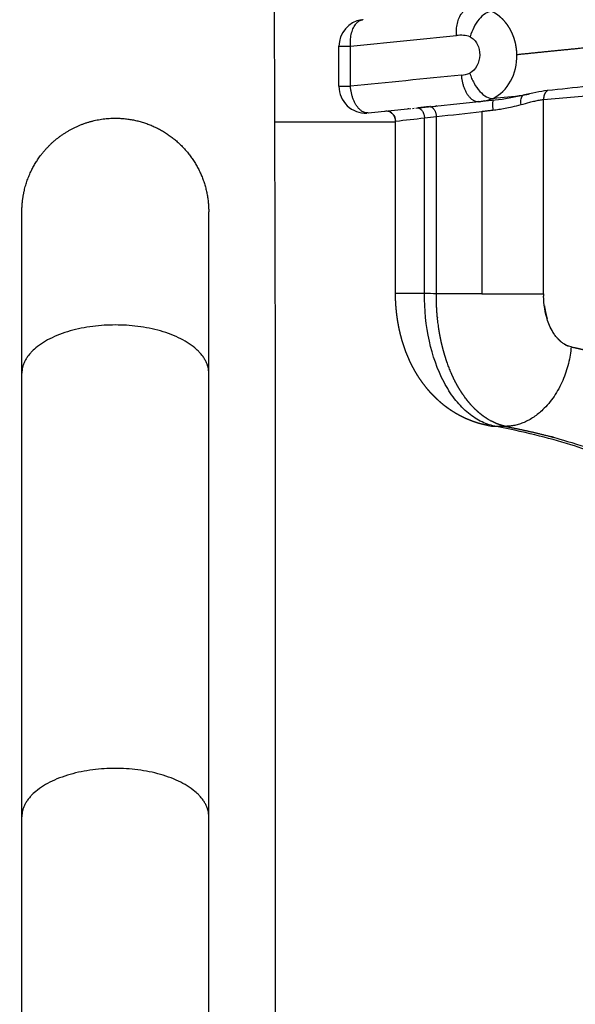
# Model space of a CAD drawing. Units: millimetres. Extents: x 83 to 12908, y 649 to 11871.
# Drawn here: x 6901 to 6984, y 8084 to 8231 of the extents above; entities that cross this region are included whole.
import ezdxf

# ---------------------------------------------------------------- set-up
doc = ezdxf.new("R2010")
doc.units = ezdxf.units.MM
doc.layers.add('Make2D$\\M+5BFC9\\M+5BCFB\\M+5CFDF$\\M+5C6D5\\M+5CDA8\\M+5CFDF', color=18, linetype='Continuous')
doc.layers.add('Make2D$\\M+5BFC9\\M+5BCFB\\M+5CFDF$\\M+5D5FD\\M+5C7D0\\M+5CFDF', color=18, linetype='Continuous')
doc.styles.get("Standard").update_dxf_attribs({"font": 'Ubuntu-Regular.ttf'})
doc.dimstyles.new('Qitele', dxfattribs={"dimscale": 85, "dimtxt": 4, "dimasz": 5, "dimexe": 4, "dimexo": 0, "dimgap": 3, "dimtad": 1, "dimdec": 0, "dimrnd": 10, "dimzin": 1, "dimtxsty": 'Standard', "dimblk": 'OBLIQUE', "dimcen": 5, "dimdle": 4, "dimclrd": 256, "dimclre": 256, "dimclrt": 256, "dimadec": 0, "dimazin": 0, "dimtfac": 1, "dimtdec": 0, "dimtmove": 0, "dimatfit": 3, "dimldrblk": 'OBLIQUE', "dimfxl": 0, "dimlwd": 40, "dimlwe": 30, "dimarcsym": 0})

# ---------------------------------------------------------------- blocks, each defined once
blk = doc.blocks.new('_Oblique')
at = {"color": 0, "linetype": 'ByBlock', "lineweight": -2}
blk.add_line((-0.5, -0.5), (0.5, 0.5), dxfattribs=at)
blk = doc.blocks.new('*D5')
at = {"lineweight": 30, "transparency": 16777216}
for p, q in [((4104.62, 9938.05), (4104.62, 10788.05)), ((11072.86, 9938.05), (11072.86, 10788.05))]:
    blk.add_line(p, q, dxfattribs=at)
at = {"lineweight": 40, "transparency": 16777216}
blk.add_line((3764.62, 10448.05), (11412.86, 10448.05), dxfattribs=at)
at = {"layer": 'Defpoints', "color": 0, "transparency": 16777216}
for p in [(11072.86, 10448.05), (4104.62, 6897.94), (11072.86, 5975.72)]:
    blk.add_point(p, dxfattribs=at)
at = {"lineweight": 40, "transparency": 16777216, "xscale": 425, "yscale": 425, "zscale": 425, "rotation": 180}
blk.add_blockref('_Oblique', (4104.62, 10448.05), dxfattribs=at)
at = {"lineweight": 40, "transparency": 16777216, "xscale": 425, "yscale": 425, "zscale": 425}
blk.add_blockref('_Oblique', (11072.86, 10448.05), dxfattribs=at)
at = {"transparency": 16777216, "insert": (7568.79, 10880.65), "char_height": 340, "attachment_point": 5}
blk.add_mtext('6970', dxfattribs=at)
blk = doc.blocks.new('*D6')
at = {"lineweight": 30, "transparency": 16777216}
for p, q in [((2073.14, 10704.88), (2073.14, 11554.88)), ((12567.96, 10704.88), (12567.96, 11554.88))]:
    blk.add_line(p, q, dxfattribs=at)
at = {"lineweight": 40, "transparency": 16777216}
blk.add_line((1733.14, 11214.88), (12907.96, 11214.88), dxfattribs=at)
at = {"layer": 'Defpoints', "color": 0, "transparency": 16777216}
for p in [(12567.96, 11214.88), (2073.14, 7883.77), (12567.96, 5878.07)]:
    blk.add_point(p, dxfattribs=at)
at = {"lineweight": 40, "transparency": 16777216, "xscale": 425, "yscale": 425, "zscale": 425, "rotation": 180}
blk.add_blockref('_Oblique', (2073.14, 11214.88), dxfattribs=at)
at = {"lineweight": 40, "transparency": 16777216, "xscale": 425, "yscale": 425, "zscale": 425}
blk.add_blockref('_Oblique', (12567.96, 11214.88), dxfattribs=at)
at = {"transparency": 16777216, "insert": (7518.75, 11647.48), "char_height": 340, "attachment_point": 5}
blk.add_mtext('10490', dxfattribs=at)
blk = doc.blocks.new('*D7')
at = {"lineweight": 40, "transparency": 16777216}
blk.add_line((738.43, 10236.79), (738.43, 649.49), dxfattribs=at)
at = {"lineweight": 30, "transparency": 16777216}
for p, q in [((1248.43, 9896.79), (398.43, 9896.79)), ((1248.43, 989.49), (398.43, 989.49))]:
    blk.add_line(p, q, dxfattribs=at)
at = {"layer": 'Defpoints', "color": 0, "transparency": 16777216}
for p in [(6770.85, 9896.79), (738.43, 989.49), (8973.94, 989.49)]:
    blk.add_point(p, dxfattribs=at)
at = {"lineweight": 40, "transparency": 16777216, "xscale": 425, "yscale": 425, "zscale": 425}
for p, rotation in [((738.43, 9896.79), 90), ((738.43, 989.49), 270)]:
    blk.add_blockref('_Oblique', p, dxfattribs=dict(at, rotation=rotation))
at = {"transparency": 16777216, "insert": (305.82, 5709.95), "char_height": 340, "attachment_point": 5, "rotation": 90}
blk.add_mtext('8910', dxfattribs=at)
blk = doc.blocks.new('*D8')
at = {"lineweight": 40, "transparency": 16777216}
blk.add_line((1482, 2739.46), (1482, 8725.13), dxfattribs=at)
at = {"lineweight": 30, "transparency": 16777216}
for p, q in [((1992, 8385.13), (1142, 8385.13)), ((1992, 3079.46), (1142, 3079.46))]:
    blk.add_line(p, q, dxfattribs=at)
at = {"layer": 'Defpoints', "color": 0, "transparency": 16777216}
for p in [(1482, 8385.13), (7083.93, 8385.13), (6326.23, 3079.46)]:
    blk.add_point(p, dxfattribs=at)
at = {"lineweight": 40, "transparency": 16777216, "xscale": 425, "yscale": 425, "zscale": 425}
for p, rotation in [((1482, 8385.13), 90), ((1482, 3079.46), 270)]:
    blk.add_blockref('_Oblique', p, dxfattribs=dict(at, rotation=rotation))
at = {"transparency": 16777216, "insert": (1049.4, 5758.35), "char_height": 340, "attachment_point": 5, "rotation": 90}
blk.add_mtext('5310', dxfattribs=at)

msp = doc.modelspace()

# ---------------------------------------------------------------- linework, layer by layer
at = {"layer": 'Make2D$\\M+5BFC9\\M+5BCFB\\M+5CFDF$\\M+5C6D5\\M+5CDA8\\M+5CFDF', "color": 0}
for p, q in [((6939.29, 8179.52), (6939.09, 8252.35)), ((6948.8, 8221.31), (6948.8, 8227.31)), ((6960.33, 8218.06), (6969.76, 8219.02)), ((6969.68, 8219.02), (6969.42, 8218.99)), ((6969.76, 8219.02), (6972.19, 8219.27)), ((6970.67, 8219.12), (6970.13, 8219.06)), ((6953.2, 8217.33), (6959.56, 8217.98)), ((6959.26, 8217.95), (6959.1, 8217.94)), ((6959.83, 8218.01), (6960.05, 8218.03)), ((6962.39, 8218.27), (6960.62, 8218.09)), ((6960.62, 8218.09), (6960.64, 8218.09)), ((6962.5, 8218.28), (6962.47, 8218.28)), ((6963.46, 8218.38), (6963.31, 8218.36)), ((6957.28, 8215.93), (6939.29, 8215.93)), ((6957.28, 8190.3), (6957.28, 8216.11)), ((6901.29, 8178.36), (6901.29, 8202.53)), ((6929.29, 8178.36), (6929.29, 8202.53)), ((6939.29, 7959.49), (6939.29, 8179.52)), ((6901.29, 8111.98), (6901.29, 8178.36)), ((6929.29, 8111.98), (6929.29, 8178.36)), ((6901.29, 8043.34), (6901.29, 8111.98)), ((6929.29, 8043.34), (6929.29, 8111.98))]:
    msp.add_line(p, q, dxfattribs=at)
for centre, radius, start, end in [((6952.8, 8227.31), 4, 98.5937, 180), ((6952.8, 8227.31), 4, 95.8151, 96.546), ((6952.8, 8221.31), 4, 180, 272.8603), ((6906.9, 8863.8), 647.56, 275.76009, 276.15658), ((6966.03, 8268.11), 49.23, 277.1977, 282.1083), ((6987.55, 8221.5), 11.26, 187.7839, 187.8096), ((6952.8, 8221.31), 4, 275.1365, 275.8159), ((6446.89, 13261.71), 5069.72, 275.8152, 275.81588), ((6238.7, 15370.11), 7188.37, 275.784462, 275.785366)]:
    msp.add_arc(centre, radius, start, end, dxfattribs=at)
for points, knots in [([(6971.65, 8232.54), (6971.49, 8232.53), (6971.16, 8232.44), (6970.49, 8232.08), (6969.36, 8230.98), (6968.74, 8229.69), (6968.47, 8228.74)], [0, 0, 0, 0, 0.484678, 1.010839, 2.244938, 5.20083, 5.20083, 5.20083, 5.20083]), ([(6968.41, 8223.29), (6968.49, 8223.02), (6968.67, 8222.51), (6969.13, 8221.56), (6969.82, 8220.56), (6970.8, 8219.72), (6971.55, 8219.48), (6971.89, 8219.51)], [0, 0, 0, 0, 0.828036, 1.631499, 3.154806, 4.442096, 5.460208, 5.460208, 5.460208, 5.460208]), ([(6976.09, 8218.57), (6976.05, 8218.85), (6976.05, 8219.17), (6976.16, 8219.68), (6976.27, 8219.88), (6976.4, 8219.97)], [-1.00202584, -1.00202584, -1.00202584, -1.00202584, -1.001081681, -1.001081681, -1.00013752, -1.00013752, -1.00013752, -1.00013752]), ([(6976.4, 8219.98), (6976.55, 8220.01), (6976.7, 8220.05), (6977.01, 8220.12), (6977.18, 8220.15), (6977.34, 8220.19), (6977.34, 8220.19), (6977.34, 8220.19)], [0.0074063, 0.0074063, 0.0074063, 0.0074063, 0.0630805, 0.0630805, 0.126161, 0.126161, 0.1261623, 0.1261623, 0.1261623, 0.1261623]), ([(6981.42, 8183.75), (6981.27, 8183.92), (6981.14, 8184.09), (6980.59, 8184.93), (6980.3, 8185.6), (6979.66, 8187.47), (6979.5, 8188.68), (6979.47, 8189.9)], [-9.8181212, -9.8181212, -9.8181212, -9.8181212, -9.7531836, -9.7531836, -9.5032358, -9.5032358, -9.0485802, -9.0485802, -9.0485802, -9.0485802]), ([(6982.15, 8183.02), (6982.21, 8182.97), (6982.28, 8182.92), (6982.34, 8182.88), (6982.41, 8182.83), (6982.48, 8182.78), (6982.55, 8182.74), (6982.56, 8182.73), (6982.58, 8182.72), (6982.6, 8182.71)], [9.78375457, 9.78375457, 9.78375457, 9.78375457, 9.81555067, 9.81555067, 9.81555067, 9.84680067, 9.84680067, 9.84680067, 9.85459692, 9.85459692, 9.85459692, 9.85459692])]:
    msp.add_open_spline(points, degree=3, knots=knots, dxfattribs=at)
for points in [[(6980.02, 8220.67), (6978.94, 8220.56), (6977.77, 8220.3), (6976.35, 8219.98)], [(6955.67, 8217.59), (6955.69, 8217.59), (6955.71, 8217.59), (6955.74, 8217.6)], [(6955.96, 8217.59), (6955.92, 8217.59), (6955.88, 8217.59), (6955.85, 8217.6)], [(6982.15, 8183.03), (6982.12, 8183.05), (6982.08, 8183.08), (6982.05, 8183.11)], [(6983.6, 8182.31), (6983.03, 8182.44), (6982.81, 8182.57), (6982.6, 8182.71)]]:
    msp.add_open_spline(points, degree=3, dxfattribs=at)
for points, weights, degree, knots in [([(6957.28, 8216.13), (6957.28, 8216.76), (6956.82, 8217.19), (6956.64, 8217.36), (6956.42, 8217.46)], [1, 0.920448160439, 1, 0.985804169468, 1], 2, [0, 0, 0, 1.184528, 1.184528, 1.673567, 1.673567, 1.673567]), ([(6901.29, 8202.54), (6901.3, 8202.83), (6901.31, 8203.31), (6901.39, 8204.25), (6901.62, 8205.8), (6902.57, 8208.86), (6904.11, 8211.16), (6905.39, 8212.44), (6908.05, 8215.1), (6911.53, 8216.54), (6915.29, 8216.54)], [1, 1, 1, 1, 1, 1, 1, 1, 0.94925282498, 0.94925282498, 1], 3, [0, 0, 0, 0, 0.877452, 1.432617, 2.83341, 5.563896, 10.995232, 10.995232, 10.995232, 21.990812, 21.990812, 21.990812, 21.990812]), ([(6915.29, 8216.54), (6921.09, 8216.54), (6925.19, 8212.44), (6929.29, 8208.34), (6929.29, 8202.54)], [1, 0.923879237469, 1, 0.923879792563, 1], 2, [0, 0, 0, 10.99558, 10.99558, 21.99118, 21.99118, 21.99118]), ([(6971.17, 8170.53), (6970.54, 8170.65), (6969.92, 8170.8), (6969.31, 8171), (6968.71, 8171.2), (6968.13, 8171.43), (6967.56, 8171.7), (6967.35, 8171.8), (6967.14, 8171.9), (6966.93, 8172.01), (6966.59, 8172.19), (6966.26, 8172.38), (6965.94, 8172.58), (6965.68, 8172.74), (6965.43, 8172.91), (6965.18, 8173.09), (6964.94, 8173.26), (6964.7, 8173.44), (6964.46, 8173.63), (6964.01, 8174), (6963.57, 8174.39), (6963.16, 8174.8), (6962.76, 8175.19), (6962.38, 8175.61), (6962.02, 8176.04), (6961.67, 8176.47), (6961.34, 8176.91), (6961.03, 8177.36), (6960.87, 8177.58), (6960.73, 8177.81), (6960.58, 8178.04), (6960.44, 8178.27), (6960.3, 8178.5), (6960.17, 8178.73), (6960.04, 8178.97), (6959.9, 8179.21), (6959.78, 8179.46), (6959.67, 8179.68), (6959.56, 8179.9), (6959.45, 8180.12), (6959.24, 8180.59), (6959.04, 8181.06), (6958.85, 8181.53), (6958.67, 8182.01), (6958.51, 8182.49), (6958.36, 8182.97), (6958.28, 8183.21), (6958.21, 8183.45), (6958.15, 8183.7), (6958.08, 8183.94), (6958.02, 8184.18), (6957.96, 8184.42), (6957.85, 8184.91), (6957.75, 8185.39), (6957.66, 8185.88), (6957.58, 8186.36), (6957.51, 8186.85), (6957.45, 8187.34), (6957.42, 8187.58), (6957.4, 8187.83), (6957.38, 8188.07), (6957.35, 8188.32), (6957.34, 8188.56), (6957.32, 8188.81), (6957.29, 8189.31), (6957.28, 8189.8), (6957.28, 8190.3)], [1, 0.998607520466, 0.998607520466, 1, 0.998687610317, 0.998687610317, 1, 0.999821836955, 0.999821836955, 1, 0.999541543678, 0.999541543678, 1, 0.999718456117, 0.999718456117, 1, 0.999734156519, 0.999734156519, 1, 0.999053953327, 0.999053953327, 1, 0.999195716484, 0.999195716484, 1, 0.999310310678, 0.999310310678, 1, 0.999845065189, 0.999845065189, 1, 0.999856928744, 0.999856928744, 1, 0.999856814124, 0.999856814124, 1, 1, 1, 1, 0.99956815762, 0.99956815762, 1, 0.99961746155, 0.99961746155, 1, 1, 1, 1, 1, 1, 1, 0.999691793448, 0.999691793448, 1, 0.999713792583, 0.999713792583, 1, 1, 1, 1, 1, 1, 1, 0.999727308474, 0.999727308474, 1], 3, [0, 0, 0, 0, 1.916876, 1.916876, 1.916876, 3.80094, 3.80094, 3.80094, 4.505292, 4.505292, 4.505292, 5.648845, 5.648845, 5.648845, 6.560395, 6.560395, 6.560395, 7.463021, 7.463021, 7.463021, 9.215018, 9.215018, 9.215018, 10.905339, 10.905339, 10.905339, 12.551761, 12.551761, 12.551761, 13.364371, 13.364371, 13.364371, 14.167255, 14.167255, 14.167255, 14.99354, 14.99354, 14.99354, 15.762144, 15.762144, 15.762144, 17.295977, 17.295977, 17.295977, 18.814939, 18.814939, 18.814939, 19.587541, 19.587541, 19.587541, 20.350173, 20.350173, 20.350173, 21.83437, 21.83437, 21.83437, 23.30881, 23.30881, 23.30881, 24.049369, 24.049369, 24.049369, 24.792159, 24.792159, 24.792159, 26.277655, 26.277655, 26.277655, 26.277655]), ([(6979.59, 8188.46), (6979.59, 8188.46), (6979.59, 8188.46), (6979.59, 8188.46), (6979.6, 8188.34), (6979.62, 8188.22), (6979.64, 8188.11), (6979.68, 8187.88), (6979.72, 8187.65), (6979.77, 8187.42), (6979.82, 8187.2), (6979.87, 8186.98), (6979.93, 8186.76), (6979.96, 8186.65), (6980, 8186.54), (6980.03, 8186.44)], [0.999999999961, 0.999999999961, 0.999999999961, 0.999999999961, 0.999999999961, 0.999999999961, 0.999999999961, 0.999739325152, 0.999739325152, 0.999999999961, 0.999714135936, 0.999714135936, 0.999999999961, 0.999999999961, 0.999999999961, 0.999999999961], 3, [9.159292, 9.159292, 9.159292, 9.159292, 9.159301, 9.159301, 9.159301, 9.190551, 9.190551, 9.190551, 9.888297, 9.888297, 9.888297, 10.569502, 10.569502, 10.569502, 10.600752, 10.600752, 10.600752, 10.600752]), ([(6981.42, 8183.75), (6981.47, 8183.68), (6981.53, 8183.61), (6981.59, 8183.55), (6981.71, 8183.42), (6981.83, 8183.3), (6981.96, 8183.18), (6981.99, 8183.16), (6982.02, 8183.13), (6982.05, 8183.1)], [0.99999999996, 0.99999999996, 0.99999999996, 0.99999999996, 0.999086002419, 0.999086002419, 0.99999999996, 0.99999999996, 0.99999999996, 0.99999999996], 3, [9.6593003, 9.6593003, 9.6593003, 9.6593003, 9.6905507, 9.6905507, 9.6905507, 10.2075624, 10.2075624, 10.2075624, 10.2228346, 10.2228346, 10.2228346, 10.2228346]), ([(6982.75, 8182.62), (6982.75, 8182.62), (6982.75, 8182.62), (6982.75, 8182.62), (6982.89, 8182.55), (6983.03, 8182.49), (6983.17, 8182.44), (6983.17, 8182.44), (6983.17, 8182.44), (6983.17, 8182.44)], [0.999999999959, 0.999999999959, 0.999999999959, 0.999999999959, 0.998492109437, 0.998492109437, 0.999999999959, 0.999999999959, 0.999999999959, 0.999999999959], 3, [9.8780396, 9.8780396, 9.8780396, 9.8780396, 9.8780507, 9.8780507, 9.8780507, 10.3371237, 10.3371237, 10.3371237, 10.3371256, 10.3371256, 10.3371256, 10.3371256]), ([(6983.6, 8182.31), (6984.91, 8182.03), (6986.21, 8181.72), (6987.51, 8181.38), (6988.87, 8181.03), (6990.22, 8180.64), (6991.56, 8180.22), (6991.64, 8180.19), (6991.73, 8180.16), (6991.81, 8180.13), (6991.86, 8180.12), (6991.9, 8180.11), (6991.94, 8180.09), (6991.95, 8180.09), (6991.96, 8180.09), (6991.98, 8180.08), (6991.99, 8180.08), (6992, 8180.08), (6992.01, 8180.07), (6992.03, 8180.07), (6992.05, 8180.06), (6992.07, 8180.05), (6992.24, 8180), (6992.42, 8179.94), (6992.59, 8179.88), (6992.94, 8179.77), (6993.29, 8179.65), (6993.64, 8179.53), (6994.35, 8179.28), (6995.05, 8179.02), (6995.75, 8178.74), (6996.48, 8178.45), (6997.19, 8178.15), (6997.9, 8177.83), (6998.64, 8177.5), (6999.37, 8177.15), (7000.09, 8176.78), (7000.28, 8176.69), (7000.46, 8176.59), (7000.64, 8176.49), (7000.83, 8176.4), (7001.01, 8176.3), (7001.2, 8176.2), (7001.57, 8176), (7001.94, 8175.79), (7002.3, 8175.58), (7002.67, 8175.37), (7003.04, 8175.15), (7003.4, 8174.93), (7003.58, 8174.81), (7003.77, 8174.7), (7003.95, 8174.58), (7003.97, 8174.57), (7004, 8174.55), (7004.02, 8174.54), (7004.04, 8174.53), (7004.06, 8174.51), (7004.09, 8174.5), (7004.11, 8174.48), (7004.13, 8174.47), (7004.16, 8174.45)], [1, 0.999841810782, 0.999841810782, 1, 0.999804539639, 0.999804539639, 1, 1, 1, 1, 1, 1, 1, 1, 1, 1, 1, 1, 1, 1, 1, 1, 1, 1, 1, 1, 1, 1, 0.999866926296, 0.999866926296, 1, 0.99983248457, 0.99983248457, 1, 0.999798562097, 0.999798562097, 1, 1, 1, 1, 1, 1, 1, 0.999940834581, 0.999940834581, 1, 0.999938331392, 0.999938331392, 1, 1, 1, 1, 1, 1, 1, 1, 1, 1, 1, 1, 1], 3, [0, 0, 0, 0, 4.019105, 4.019105, 4.019105, 8.232401, 8.232401, 8.232401, 8.236307, 8.236307, 8.236307, 8.23826, 8.23826, 8.23826, 8.238748, 8.238748, 8.238748, 8.239236, 8.239236, 8.239236, 8.240213, 8.240213, 8.240213, 8.248026, 8.248026, 8.248026, 8.263651, 8.263651, 8.263651, 10.522153, 10.522153, 10.522153, 12.858601, 12.858601, 12.858601, 15.285498, 15.285498, 15.285498, 15.29331, 15.29331, 15.29331, 15.301123, 15.301123, 15.301123, 16.566148, 16.566148, 16.566148, 17.846868, 17.846868, 17.846868, 17.854681, 17.854681, 17.854681, 17.855657, 17.855657, 17.855657, 17.856634, 17.856634, 17.856634, 17.857611, 17.857611, 17.857611, 17.857611])]:
    msp.add_rational_spline(points, weights, degree=degree, knots=knots, dxfattribs=at)
msp.add_rational_spline([(6979.47, 8190.26), (6979.47, 8190.14), (6979.47, 8190.02), (6979.47, 8189.9)], [1, 0.999999999994, 0.999999999987, 0.999999999981], degree=3, dxfattribs=at)
at = {"layer": 'Make2D$\\M+5BFC9\\M+5BCFB\\M+5CFDF$\\M+5D5FD\\M+5C7D0\\M+5CFDF', "color": 0}
for p, q in [((6948.8, 8227.31), (6950.53, 8227.31)), ((6950.53, 8221.31), (6950.53, 8227.31)), ((6948.8, 8221.31), (6950.53, 8221.31)), ((6979.47, 8190.26), (6979.47, 8219.35)), ((6963.29, 8218.36), (6963.32, 8218.36)), ((6970.19, 8217.56), (6970.19, 8190.26)), ((6961.62, 8216.59), (6963.4, 8216.78)), ((6961.62, 8190.3), (6961.62, 8216.59)), ((6963.4, 8190.26), (6963.4, 8216.78)), ((6961.62, 8190.3), (6957.29, 8190.3)), ((6970.19, 8190.26), (6963.4, 8190.26)), ((6970.19, 8190.26), (6979.47, 8190.26))]:
    msp.add_line(p, q, dxfattribs=at)
for centre, radius, start, end in [((6966.97, 8223.49), 5.46, 74.0559, 95.7959), ((6966.57, 8228.52), 5.55, 275.8481, 289.3915), ((6779.82, 10526.42), 2315.69, 274.94589, 275.17524), ((6968.95, 8227.3), 8.33, 275.8883, 290.6828), ((6955.82, 8216.1), 1.5, 359.9385, 89.561), ((6957.31, 8216.13), 0.0312, 167.6019, 286.315), ((6972.14, 8175.77), 5.33, 259.5062, 270.1922)]:
    msp.add_arc(centre, radius, start, end, dxfattribs=at)
for points, weights in [([(6966.42, 8228.92), (6966.16, 8232.69), (6968.28, 8232.9)], [1, 0.726574892618, 1]), ([(6950.53, 8227.31), (6950.28, 8230.98), (6952.34, 8231.28)], [1, 0.731364930015, 0.990612131272]), ([(6967.14, 8223), (6967.43, 8218.77), (6969.81, 8219.02)], [1, 0.685968278336, 1]), ([(6953.15, 8217.33), (6950.82, 8217.18), (6950.53, 8221.31)], [0.990447834701, 0.690814688889, 1]), ([(6980.02, 8220.67), (6979.43, 8220.25), (6979.47, 8219.35)], [1, 0.857919379512, 1]), ([(6971.91, 8219.24), (6971.73, 8219.11), (6971.87, 8217.75)], [0.968326321992, 0.72851251897, 1]), ([(6960.64, 8218.08), (6961.49, 8218.04), (6961.62, 8216.59)], [0.963397256301, 0.705477497689, 1]), ([(6962.47, 8218.27), (6963.3, 8218.22), (6963.4, 8216.78)], [0.963411140662, 0.705470064223, 1]), ([(6962.5, 8218.28), (6962.51, 8218.27), (6962.51, 8218.27)], [0.926493171244, 0.92651410153, 0.926558884436]), ([(6915.29, 8185.59), (6901.29, 8185.59), (6901.29, 8178.36)], [1, 0.707106781187, 1]), ([(6929.29, 8178.36), (6929.29, 8185.59), (6915.29, 8185.59)], [1, 0.707106781187, 1]), ([(6983.6, 8182.31), (6982.54, 8170.44), (6973.77, 8170.41)], [1, 0.707950054814, 1]), ([(6915.29, 8119.21), (6901.29, 8119.21), (6901.29, 8111.98)], [1, 0.707106781187, 1]), ([(6929.29, 8111.98), (6929.29, 8119.21), (6915.29, 8119.21)], [1, 0.707106781187, 1])]:
    msp.add_rational_spline(points, weights, degree=2, dxfattribs=at)
for points, weights, knots in [([(6975.46, 8226.03), (6975.46, 8226.38), (6975.43, 8226.73), (6975.38, 8227.08), (6975.35, 8227.25), (6975.32, 8227.43), (6975.29, 8227.6), (6975.27, 8227.69), (6975.25, 8227.77), (6975.23, 8227.86), (6975.21, 8227.95), (6975.19, 8228.03), (6975.16, 8228.12), (6975.12, 8228.28), (6975.06, 8228.45), (6975.01, 8228.62), (6974.98, 8228.7), (6974.95, 8228.78), (6974.92, 8228.86), (6974.88, 8228.94), (6974.85, 8229.03), (6974.82, 8229.11), (6974.68, 8229.42), (6974.53, 8229.73), (6974.36, 8230.02), (6974.19, 8230.31), (6974, 8230.58), (6973.79, 8230.84), (6973.74, 8230.9), (6973.68, 8230.97), (6973.63, 8231.03), (6973.58, 8231.09), (6973.52, 8231.15), (6973.47, 8231.21), (6973.36, 8231.33), (6973.24, 8231.44), (6973.12, 8231.55), (6972.89, 8231.77), (6972.65, 8231.96), (6972.38, 8232.13), (6972.32, 8232.18), (6972.25, 8232.22), (6972.19, 8232.26), (6972.12, 8232.3), (6972.05, 8232.34), (6971.99, 8232.38), (6971.88, 8232.44), (6971.77, 8232.49), (6971.66, 8232.54)], [1, 0.998711628884, 0.998711628884, 1, 0.999666982306, 0.999666982306, 1, 1, 1, 1, 1, 1, 1, 0.999651533704, 0.999651533704, 1, 1, 1, 1, 1, 1, 1.00000000001, 0.998484510267, 0.998484510267, 1.00000000001, 0.998335806864, 0.998335806864, 1.00000000001, 1.00000000001, 1.00000000001, 1.00000000001, 1.00000000001, 1.00000000001, 1.00000000001, 0.999521279085, 0.999521279085, 1.00000000001, 0.997911503427, 0.997911503427, 1.00000000001, 1.00000000001, 1.00000000001, 1.00000000001, 1.00000000001, 1.00000000001, 1.00000000001, 1.00000000017, 1.00000000033, 1.00000000049], [0, 0, 0, 0, 1.051532, 1.051532, 1.051532, 1.581985, 1.581985, 1.581985, 1.613631, 1.613631, 1.613631, 1.645278, 1.645278, 1.645278, 2.171203, 2.171203, 2.171203, 2.20285, 2.20285, 2.20285, 2.234496, 2.234496, 2.234496, 3.2587, 3.2587, 3.2587, 4.257453, 4.257453, 4.257453, 4.289099, 4.289099, 4.289099, 4.320745, 4.320745, 4.320745, 4.803178, 4.803178, 4.803178, 5.745423, 5.745423, 5.745423, 5.77707, 5.77707, 5.77707, 5.808716, 5.808716, 5.808716, 5.86, 5.86, 5.86, 5.86]), ([(6998.42, 8228.27), (6994.23, 8227.88), (6990.04, 8227.48), (6985.85, 8227.07), (6983.55, 8226.85), (6981.35, 8226.63), (6979.26, 8226.42), (6977.97, 8226.29), (6976.72, 8226.16), (6975.46, 8226.03)], [1, 0.999996846902, 0.999996846902, 1, 1, 1, 1, 1.00000000001, 1.00000000001, 1.00000000002], [0, 0, 0, 0, 12.632904, 12.632904, 12.632904, 13.746983, 13.746983, 13.746983, 14.430132, 14.430132, 14.430132, 14.430132]), ([(6973.77, 8170.41), (6973.4, 8170.49), (6973.05, 8170.59), (6972.69, 8170.72), (6972.33, 8170.85), (6971.98, 8171.01), (6971.64, 8171.19), (6971.55, 8171.23), (6971.47, 8171.28), (6971.38, 8171.33), (6971.29, 8171.38), (6971.21, 8171.43), (6971.12, 8171.48), (6970.95, 8171.59), (6970.78, 8171.7), (6970.61, 8171.81), (6970.27, 8172.05), (6969.95, 8172.31), (6969.64, 8172.58), (6969.31, 8172.87), (6969.01, 8173.17), (6968.71, 8173.49), (6968.4, 8173.82), (6968.11, 8174.18), (6967.84, 8174.54), (6967.77, 8174.63), (6967.7, 8174.73), (6967.63, 8174.82), (6967.56, 8174.92), (6967.49, 8175.02), (6967.42, 8175.12), (6967.28, 8175.32), (6967.15, 8175.52), (6967.02, 8175.72), (6966.76, 8176.14), (6966.51, 8176.57), (6966.28, 8177.01), (6966.04, 8177.47), (6965.82, 8177.94), (6965.62, 8178.41), (6965.51, 8178.65), (6965.41, 8178.9), (6965.31, 8179.15), (6965.27, 8179.28), (6965.22, 8179.4), (6965.17, 8179.53), (6965.12, 8179.66), (6965.07, 8179.79), (6965.03, 8179.92), (6964.84, 8180.44), (6964.68, 8180.97), (6964.53, 8181.51), (6964.37, 8182.06), (6964.24, 8182.61), (6964.11, 8183.16), (6963.99, 8183.73), (6963.88, 8184.3), (6963.79, 8184.87), (6963.75, 8185.16), (6963.7, 8185.46), (6963.67, 8185.75), (6963.65, 8185.9), (6963.63, 8186.05), (6963.61, 8186.2), (6963.59, 8186.35), (6963.58, 8186.5), (6963.56, 8186.65), (6963.5, 8187.24), (6963.46, 8187.84), (6963.43, 8188.44), (6963.4, 8189.05), (6963.39, 8189.66), (6963.4, 8190.26)], [1, 0.998371581515, 0.998371581515, 1, 0.998511626027, 0.998511626027, 1, 1, 1, 1, 1, 1, 1, 0.999686223069, 0.999686223069, 1, 0.998905911804, 0.998905911804, 1, 0.999088511301, 0.999088511301, 1, 0.999233328773, 0.999233328773, 1, 1, 1, 1, 1, 1, 1, 0.999848124202, 0.999848124202, 1, 0.999472221993, 0.999472221993, 1, 0.999551972153, 0.999551972153, 1, 1, 1, 1, 1, 1, 1, 1, 1, 1, 0.999658045559, 0.999658045559, 1, 0.999697818571, 0.999697818571, 1, 0.999722796916, 0.999722796916, 1, 1, 1, 1, 1, 1, 1, 1, 1, 1, 0.999750072127, 0.999750072127, 1, 0.999755265687, 0.999755265687, 1], [0, 0, 0, 0, 1.118251, 1.118251, 1.118251, 2.271649, 2.271649, 2.271649, 2.287274, 2.287274, 2.287274, 2.302899, 2.302899, 2.302899, 2.908465, 2.908465, 2.908465, 4.151173, 4.151173, 4.151173, 5.449163, 5.449163, 5.449163, 6.817616, 6.817616, 6.817616, 6.833241, 6.833241, 6.833241, 6.848866, 6.848866, 6.848866, 7.572953, 7.572953, 7.572953, 9.061202, 9.061202, 9.061202, 10.610464, 10.610464, 10.610464, 10.641714, 10.641714, 10.641714, 10.657339, 10.657339, 10.657339, 10.672964, 10.672964, 10.672964, 12.340154, 12.340154, 12.340154, 14.042203, 14.042203, 14.042203, 15.785206, 15.785206, 15.785206, 15.816456, 15.816456, 15.816456, 15.832081, 15.832081, 15.832081, 15.847706, 15.847706, 15.847706, 17.651604, 17.651604, 17.651604, 19.469156, 19.469156, 19.469156, 19.469156]), ([(6973.77, 8170.41), (6976.25, 8169.93), (6978.72, 8169.37), (6981.16, 8168.72), (6984.18, 8167.91), (6986.69, 8167.1), (6989.2, 8166.06), (6991.71, 8165.01), (6994.29, 8163.8), (6997.34, 8161.58), (7000.05, 8159.64), (7002.37, 8157.25), (7004.25, 8154.5), (7004.25, 8154.5), (7004.25, 8154.5), (7004.25, 8154.5), (7004.36, 8154.34), (7004.47, 8154.18), (7004.57, 8154.02), (7004.78, 8153.7), (7004.99, 8153.38), (7005.19, 8153.05), (7005.29, 8152.89), (7005.38, 8152.72), (7005.48, 8152.56), (7005.58, 8152.39), (7005.68, 8152.23), (7005.77, 8152.06), (7005.96, 8151.73), (7006.14, 8151.4), (7006.32, 8151.06), (7006.67, 8150.41), (7006.99, 8149.73), (7007.3, 8149.05), (7007.37, 8148.88), (7007.45, 8148.72), (7007.52, 8148.55), (7007.55, 8148.46), (7007.59, 8148.38), (7007.62, 8148.29), (7007.64, 8148.25), (7007.66, 8148.21), (7007.68, 8148.17), (7007.68, 8148.15), (7007.69, 8148.12), (7007.7, 8148.1), (7007.71, 8148.08), (7007.72, 8148.06), (7007.73, 8148.04), (7007.86, 8147.7), (7007.99, 8147.35), (7008.11, 8147), (7008.14, 8146.94), (7008.16, 8146.88), (7008.18, 8146.81), (7008.39, 8146.17), (7008.58, 8145.52), (7008.74, 8144.86), (7008.84, 8144.5), (7008.92, 8144.13), (7009, 8143.76), (7009.04, 8143.57), (7009.08, 8143.39), (7009.11, 8143.2), (7009.15, 8143.01), (7009.19, 8142.82), (7009.22, 8142.63), (7009.29, 8142.26), (7009.35, 8141.88), (7009.41, 8141.5), (7009.43, 8141.4), (7009.44, 8141.31), (7009.45, 8141.21), (7009.46, 8141.16), (7009.47, 8141.12), (7009.47, 8141.07), (7009.48, 8141.05), (7009.48, 8141.02), (7009.48, 8141), (7009.49, 8140.99), (7009.49, 8140.97), (7009.49, 8140.96), (7009.49, 8140.96), (7009.49, 8140.96), (7009.49, 8140.95), (7009.49, 8140.95), (7009.49, 8140.95), (7009.49, 8140.95), (7009.49, 8140.95), (7009.49, 8140.95), (7009.49, 8140.94), (7009.49, 8140.94), (7009.49, 8140.93), (7009.5, 8140.92), (7009.52, 8140.72), (7009.55, 8140.51), (7009.58, 8140.3), (7009.69, 8139.41), (7009.78, 8138.53), (7009.86, 8137.64), (7009.89, 8137.18), (7009.93, 8136.71), (7009.97, 8136.22), (7009.99, 8135.85), (7010.02, 8135.48), (7010.04, 8135.09), (7010.07, 8134.56), (7010.1, 8134.03), (7010.13, 8133.49), (7010.25, 8131.37), (7010.35, 8129.25), (7010.43, 8127.13), (7010.43, 8127.07), (7010.43, 8127.02), (7010.44, 8126.97), (7010.45, 8126.71), (7010.46, 8126.45), (7010.47, 8126.19), (7010.47, 8126.12), (7010.47, 8126.06), (7010.47, 8125.99), (7010.48, 8125.93), (7010.48, 8125.86), (7010.48, 8125.8), (7010.49, 8125.66), (7010.49, 8125.53), (7010.5, 8125.4), (7010.65, 8121.19), (7010.78, 8116.97), (7010.89, 8112.76)], [1, 0.999595712036, 0.999595712036, 1, 1, 1, 1, 1, 1, 1, 0.989851033636, 0.989851033636, 1, 1, 1, 1, 0.99999999995, 0.999999999908, 0.999999999875, 0.999927788708, 0.999927788708, 0.999999999875, 0.999999999875, 0.999999999886, 0.999999999905, 0.999999999925, 0.999999999954, 0.999999999993, 0.999912997632, 0.999912997632, 0.999999999993, 0.999614883166, 0.999614883166, 0.999999999993, 1.00000000012, 1.00000000025, 1.00000000038, 1.00000000045, 1.00000000052, 1.00000000059, 1.00000000063, 1.00000000066, 1.0000000007, 1.00000000071, 1.00000000073, 1.00000000075, 1.00000000077, 1.00000000078, 1.0000000008, 0.999819559193, 0.999819559193, 1.0000000008, 1.00000000081, 1.00000000082, 1.00000000083, 0.999534396274, 0.999534396274, 1.00000000083, 0.999896646319, 0.999896646319, 1.00000000083, 1.00000000077, 1.00000000072, 1.00000000068, 1.00000000065, 1.00000000062, 1.00000000061, 0.999938670774, 0.999938670774, 1.00000000061, 1.00000000065, 1.0000000007, 1.00000000075, 1.00000000077, 1.0000000008, 1.00000000083, 1.00000000084, 1.00000000086, 1.00000000087, 1.00000000088, 1.00000000089, 1.0000000009, 1.0000000009, 1.0000000009, 1.0000000009, 1.0000000009, 1.0000000009, 1.0000000009, 1.0000000009, 1.0000000009, 1.0000000009, 1.0000000009, 1.0000000009, 1.0000000009, 1.00000000092, 1.00000000094, 1.00000000096, 0.999854969708, 0.999854969708, 1.00000000096, 1.00000000099, 1.00000000102, 1.00000000103, 1.00000000105, 1.00000000106, 1.00000000106, 1.00000000106, 1.00000000106, 1.00000000106, 0.999979220961, 0.999979220961, 1.00000000106, 1.00000000106, 1.00000000106, 1.00000000106, 1.00000000105, 1.00000000105, 1.00000000105, 1.00000000105, 1.00000000105, 1.00000000105, 1.00000000105, 1.00000000105, 1.00000000105, 1.00000000105, 1.00000000105, 1.00000000105, 0.999992989793, 0.999992989793, 1.00000000105], [0, 0, 0, 0, 7.583951, 7.583951, 7.583951, 7.875432, 7.875432, 7.875432, 8.166906, 8.166906, 8.166906, 18.113823, 18.113823, 18.113823, 18.113902, 18.113902, 18.113902, 18.152432, 18.152432, 18.152432, 19.301408, 19.301408, 19.301408, 19.339939, 19.339939, 19.339939, 19.378469, 19.378469, 19.378469, 20.517828, 20.517828, 20.517828, 22.755379, 22.755379, 22.755379, 22.79391, 22.79391, 22.79391, 22.813175, 22.813175, 22.813175, 22.822807, 22.822807, 22.822807, 22.827624, 22.827624, 22.827624, 22.83244, 22.83244, 22.83244, 23.940551, 23.940551, 23.940551, 23.954248, 23.954248, 23.954248, 25.987524, 25.987524, 25.987524, 27.119653, 27.119653, 27.119653, 27.158184, 27.158184, 27.158184, 27.196714, 27.196714, 27.196714, 28.348802, 28.348802, 28.348802, 28.368067, 28.368067, 28.368067, 28.3777, 28.3777, 28.3777, 28.382516, 28.382516, 28.382516, 28.384924, 28.384924, 28.384924, 28.385459, 28.385459, 28.385459, 28.385506, 28.385506, 28.385506, 28.385928, 28.385928, 28.385928, 28.386771, 28.386771, 28.386771, 28.413763, 28.413763, 28.413763, 31.079586, 31.079586, 31.079586, 31.13357, 31.13357, 31.13357, 31.174522, 31.174522, 31.174522, 31.341688, 31.341688, 31.341688, 37.715541, 37.715541, 37.715541, 37.720865, 37.720865, 37.720865, 37.747857, 37.747857, 37.747857, 37.754605, 37.754605, 37.754605, 37.761352, 37.761352, 37.761352, 37.774848, 37.774848, 37.774848, 50.424084, 50.424084, 50.424084, 50.424084])]:
    msp.add_rational_spline(points, weights, degree=3, knots=knots, dxfattribs=at)
for points in [[(6950.53, 8227.31), (6955.83, 8227.85), (6961.12, 8228.38), (6966.42, 8228.92)], [(6967.14, 8223), (6961.6, 8222.44), (6956.07, 8221.87), (6950.53, 8221.31)], [(6963.4, 8216.78), (6965.66, 8217.03), (6967.93, 8217.3), (6970.19, 8217.56)], [(6957.32, 8216.1), (6958.75, 8216.26), (6960.19, 8216.43), (6961.62, 8216.59)], [(6963.4, 8190.26), (6962.8, 8190.27), (6962.21, 8190.28), (6961.62, 8190.3)], [(6972.16, 8170.44), (6972.69, 8170.43), (6973.23, 8170.42), (6973.77, 8170.41)]]:
    msp.add_open_spline(points, degree=3, dxfattribs=at)
for points, knots in [([(6968.47, 8228.74), (6968.69, 8228.62), (6969.1, 8228.29), (6969.72, 8227.39), (6970.02, 8225.99), (6969.63, 8224.35), (6968.87, 8223.53), (6968.41, 8223.29)], [0, 0, 0, 0, 0.757629, 1.552456, 3.245102, 4.931896, 6.479583, 6.479583, 6.479583, 6.479583]), ([(6971.89, 8219.51), (6972.96, 8220.02), (6973.9, 8220.93), (6975.16, 8223.23), (6975.49, 8224.63), (6975.46, 8226.03)], [-4.662553, -4.662553, -4.662553, -4.662553, -4.162552, -4.162552, -3.662551, -3.662551, -3.662551, -3.662551]), ([(6996.71, 8222.41), (6995.18, 8222.26), (6989.62, 8221.68), (6984.06, 8221.09), (6980.02, 8220.67)], [0, 0, 0, 0, 4.616112, 16.776056, 16.776056, 16.776056, 16.776056]), ([(6971.87, 8217.75), (6972.17, 8217.79), (6972.78, 8217.87), (6973.74, 8218.04), (6974.85, 8218.28), (6975.64, 8218.46), (6976.09, 8218.57)], [0, 0, 0, 0, 0.905227, 1.845079, 2.923438, 4.30373, 4.30373, 4.30373, 4.30373]), ([(6976.09, 8218.57), (6976.52, 8218.69), (6977.21, 8218.88), (6978.12, 8219.11), (6978.82, 8219.26), (6979.26, 8219.32), (6979.47, 8219.35)], [0, 0, 0, 0, 1.341726, 2.132987, 2.826997, 3.468385, 3.468385, 3.468385, 3.468385]), ([(6970.19, 8217.56), (6970.38, 8217.58), (6970.57, 8217.6), (6970.94, 8217.64), (6971.13, 8217.67), (6971.5, 8217.71), (6971.68, 8217.73), (6971.87, 8217.75)], [0.8174146, 0.8174146, 0.8174146, 0.8174146, 0.8810487, 0.8810487, 0.9439807, 0.9439807, 1.0069128, 1.0069128, 1.0069128, 1.0069128]), ([(6972.16, 8170.44), (6971.4, 8170.59), (6969.9, 8171.13), (6967.84, 8172.56), (6966.01, 8174.55), (6963.85, 8178.01), (6962.05, 8183.31), (6961.6, 8187.9), (6961.62, 8190.3)], [0, 0, 0, 0, 2.314055, 4.752704, 7.468233, 10.373344, 16.929393, 24.124312, 24.124312, 24.124312, 24.124312]), ([(7010.15, 8112.78), (7010.05, 8116.46), (7009.84, 8122.81), (7009.53, 8130.38), (7009.27, 8134.99), (7009.06, 8138.18), (7008.64, 8142.38), (7007.7, 8146.05), (7006.04, 8150.17), (7004.7, 8152.56), (7002.13, 8156.3), (6998.5, 8160.24), (6991.9, 8164.59), (6984.75, 8167.41), (6978, 8169.22), (6974.18, 8170.06), (6972.16, 8170.44)], [0, 0, 0, 0, 11.030532, 19.056603, 22.736142, 24.872796, 28.654229, 35.399105, 36.17209, 41.967632, 43.587142, 49.772506, 57.931504, 67.148399, 72.73439, 78.894453, 78.894453, 78.894453, 78.894453])]:
    msp.add_open_spline(points, degree=3, knots=knots, dxfattribs=at)

# ---------------------------------------------------------------- dimensions: what is measured, and where the dimension line sits
for base, p1, p2, picture, middle in [((12567.96, 11214.88), (2073.14, 7883.77), (12567.96, 5878.07), '*D6', (7518.75, 11214.88)), ((11072.86, 10448.05), (4104.62, 6897.94), (11072.86, 5975.72), '*D5', (7568.79, 10448.05))]:
    dim = msp.add_linear_dim(base=base, p1=p1, p2=p2, dimstyle='Qitele')
    dim.commit()
    dim.dimension.update_dxf_attribs({"geometry": picture, "text_midpoint": middle, "dimtype": 160})
for base, p1, p2, picture, middle in [((738.43, 989.49), (6770.85, 9896.79), (8973.94, 989.49), '*D7', (738.43, 5709.95)), ((1482, 8385.13), (6326.23, 3079.46), (7083.93, 8385.13), '*D8', (1482, 5758.35))]:
    dim = msp.add_linear_dim(base=base, p1=p1, p2=p2, angle=90, dimstyle='Qitele')
    dim.commit()
    dim.dimension.update_dxf_attribs({"geometry": picture, "text_midpoint": middle, "dimtype": 160})

doc.saveas('drawing.dxf')
